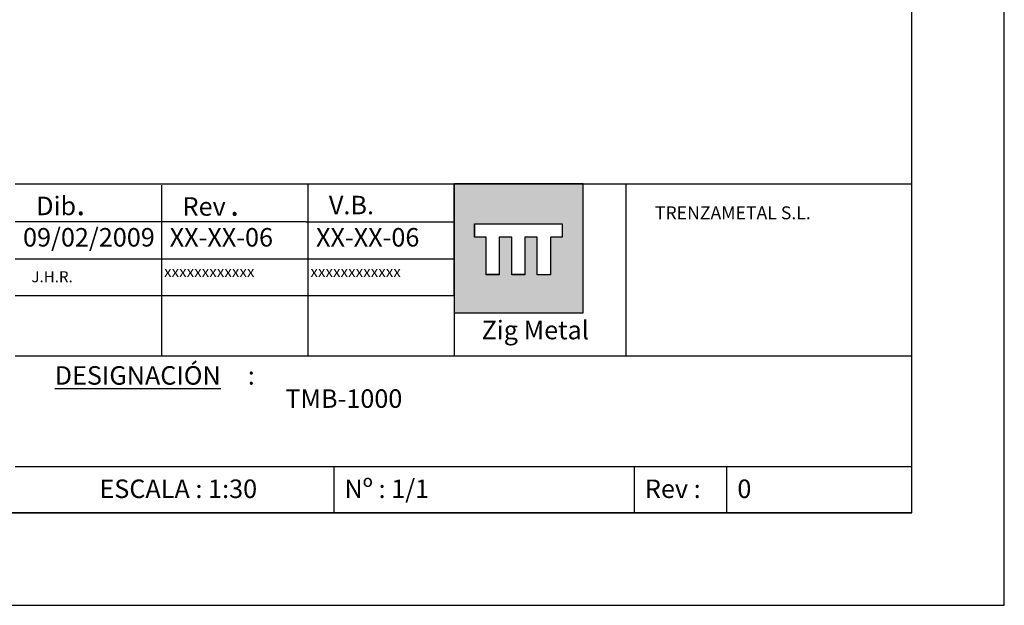
# Model space of a CAD drawing. Units: millimetres. Extents: x 0 to 8910, y 0 to 6300.
# Drawn here: x 5715 to 8910, y 0 to 1900 of the extents above; entities that cross this region are included whole.
import ezdxf

# ---------------------------------------------------------------- set-up
doc = ezdxf.new("R2010")
doc.units = ezdxf.units.MM
doc.layers.add('CAJETIN', color=7, linetype='Continuous')
doc.styles.add('SLDTEXTSTYLE0', font='TXT', dxfattribs={"width": 0.638186})
doc.styles.add('SLDTEXTSTYLE2', font='TXT', dxfattribs={"width": 0.77})

# ---------------------------------------------------------------- blocks, each defined once
blk = doc.blocks.new('SW_NOTE_0')
at = {"layer": 'CAJETIN', "color": 0, "attachment_point": 1, "style": 'SLDTEXTSTYLE0'}
for s, insert, char_height in [('Rev', (0, 77.3), 60), ('.', (154.5, 92.3), 75)]:
    blk.add_mtext(s, dxfattribs=dict(at, insert=insert, char_height=char_height))
blk = doc.blocks.new('SW_NOTE_1')
at = {"layer": 'CAJETIN', "color": 0, "attachment_point": 1, "style": 'SLDTEXTSTYLE0'}
for s, insert, char_height in [('Dib', (0, 77.3), 60), ('.', (130.4, 92.3), 75)]:
    blk.add_mtext(s, dxfattribs=dict(at, insert=insert, char_height=char_height))
blk = doc.blocks.new('SW_NOTE_2')
at = {"layer": 'CAJETIN', "color": 0, "insert": (0, 54.1), "char_height": 42, "attachment_point": 1, "style": 'SLDTEXTSTYLE0'}
blk.add_mtext('TRENZAMETAL S.L.', dxfattribs=at)
blk = doc.blocks.new('SW_NOTE_3')
at = {"layer": 'CAJETIN', "color": 0, "char_height": 60, "attachment_point": 1, "style": 'SLDTEXTSTYLE0'}
for s, insert in [('\\LDESIGNACIÓN', (0, 77.3)), (' :', (608.3, 77.3))]:
    blk.add_mtext(s, dxfattribs=dict(at, insert=insert))

msp = doc.modelspace()

# ---------------------------------------------------------------- hatches: boundary and pattern name
at = {"layer": 'CAJETIN'}
h = msp.add_hatch(color=256, dxfattribs=at)
h.paths.add_polyline_path([(7125.1, 1004.5), (7125.1, 949), (7543.1, 949), (7543.1, 1367.6), (7125.1, 1367.6)], flags=0)
h.paths.add_polyline_path([(7437.9, 1193.9), (7437.9, 1073.1), (7437.9, 1073.1), (7437.9, 1072.5), (7394.1, 1072.5), (7394.1, 1194.3), (7354.4, 1194.3), (7354.4, 1073.1), (7354.4, 1073.1), (7354.4, 1072.5), (7312.1, 1072.5), (7312.1, 1194.3), (7271.5, 1194.3), (7271.5, 1073.1), (7271.5, 1073.1), (7271.5, 1072.5), (7229.2, 1072.5), (7229.2, 1194.3), (7191.1, 1194.3), (7191.1, 1237.2), (7475.2, 1237.2), (7475.2, 1193.9)], flags=0)

# ---------------------------------------------------------------- linework, layer by layer
msp.add_line((8610.1, 1367.6), (8610.1, 1967.6))
for p, q in [((8910.1, -0.1), (8910.1, 6299.9)), ((8610.1, 299.9), (8610.1, 5999.9)), ((5700.2, 1367.6), (6060.1, 1367.6)), ((6060.1, 1367.6), (8610.1, 1367.6)), ((6175.1, 1363.5), (6175.1, 1003.5)), ((6650, 1364.3), (6650, 1004.3)), ((7543.1, 1367.6), (7125.1, 1367.6)), ((7125.1, 1367.6), (7125.1, 949)), ((7125.1, 1004.5), (7125.1, 1367.6)), ((7543.1, 949), (7543.1, 1367.6)), ((7682.3, 1367.6), (7682.3, 809.5)), ((7125.1, 1334.5), (7125.1, 1004.5)), ((6645.2, 1244.5), (5700.2, 1244.5)), ((6645.2, 1244.5), (7125.1, 1244.5)), ((7191.1, 1237.2), (7475.2, 1237.2)), ((7191.1, 1194.3), (7191.1, 1237.2)), ((7191.2, 1237.8), (7191.2, 1194.8)), ((7475.2, 1237.2), (7475.2, 1193.9)), ((7475.3, 1237.8), (7475.3, 1194.5)), ((7229.2, 1194.3), (7191.1, 1194.3)), ((7229.2, 1073.1), (7229.2, 1194.8)), ((7229.2, 1072.5), (7229.2, 1194.3)), ((7271.5, 1194.8), (7271.5, 1073.1)), ((7312.1, 1194.3), (7271.5, 1194.3)), ((7271.5, 1194.3), (7271.5, 1072.5)), ((7312.1, 1073.1), (7312.1, 1194.8)), ((7312.1, 1072.5), (7312.1, 1194.3)), ((7394.2, 1194.8), (7354.4, 1194.8)), ((7354.4, 1194.8), (7354.4, 1073.1)), ((7394.1, 1194.3), (7354.4, 1194.3)), ((7354.4, 1194.3), (7354.4, 1072.5)), ((7394.1, 1072.5), (7394.1, 1194.3)), ((7394.2, 1073.1), (7394.2, 1194.8)), ((7475.3, 1194.5), (7437.9, 1194.5)), ((7437.9, 1194.5), (7437.9, 1073.1)), ((7475.2, 1193.9), (7437.9, 1193.9)), ((7437.9, 1193.9), (7437.9, 1072.5)), ((5700.2, 1124.5), (6645.2, 1124.5)), ((6645.2, 1124.5), (7125.1, 1124.5)), ((7271.5, 1073.1), (7229.2, 1073.1)), ((7271.5, 1072.5), (7229.2, 1072.5)), ((7354.4, 1073.1), (7312.1, 1073.1)), ((7354.4, 1072.5), (7312.1, 1072.5)), ((7437.9, 1072.5), (7394.1, 1072.5)), ((7394.2, 1073.1), (7437.9, 1073.1)), ((7125.1, 1004.5), (5700.2, 1004.5)), ((6175.1, 1003.5), (6175.1, 809.2)), ((6650, 1004.3), (6650, 810.1)), ((7125.1, 1004.5), (7125.1, 810.2)), ((7125.1, 949), (7543.1, 949)), ((7125.2, 949), (7543.2, 949)), ((5700.2, 809.5), (6645.1, 809.5)), ((6645.1, 809.5), (7125.1, 809.5)), ((7125.1, 809.5), (7682.5, 809.5)), ((7682.5, 809.5), (8610.1, 809.5)), ((5700.2, 449.9), (8610.1, 449.9)), ((6735.1, 299.9), (6735.1, 449.9)), ((7710.1, 299.9), (7710.1, 449.9)), ((8010.1, 299.9), (8010.1, 449.9)), ((300.1, 299.9), (8610.1, 299.9)), ((8610.1, 299.9), (2910.1, 299.9)), ((0.1, -0.1), (8910.1, -0.1))]:
    msp.add_line(p, q, dxfattribs=at)

# ---------------------------------------------------------------- block references
for name, p in [('SW_NOTE_1', (5768.8, 1248.4)), ('SW_NOTE_0', (6243.7, 1246.6)), ('SW_NOTE_2', (7776.3, 1240.2)), ('SW_NOTE_3', (5828.7, 698.5))]:
    msp.add_blockref(name, p, dxfattribs=at)

# ---------------------------------------------------------------- texts
at = {"layer": 'CAJETIN', "attachment_point": 1}
for s, insert, char_height, style in [('V.B.', (6718.5, 1328.5), 60, 'SLDTEXTSTYLE0'), ('09/02/2009', (5726, 1223.9), 60, 'SLDTEXTSTYLE0'), ('XX-XX-06', (6201.9, 1223.9), 60, 'SLDTEXTSTYLE0'), ('XX-XX-06', (6676.8, 1223.9), 60, 'SLDTEXTSTYLE0'), ('xxxxxxxxxxxx', (6183.6, 1100.8), 36, 'SLDTEXTSTYLE0'), ('xxxxxxxxxxxx', (6658.5, 1100.8), 36, 'SLDTEXTSTYLE0'), ('J.H.R.', (5753.2, 1083.9), 36, 'SLDTEXTSTYLE0'), ('Zig Metal', (7214, 923), 60, 'SLDTEXTSTYLE2'), ('TMB-1000', (6577.4, 700.6), 60, 'SLDTEXTSTYLE0'), ('ESCALA : 1:30', (5973.9, 408), 60, 'SLDTEXTSTYLE0'), ('Nº : 1/1', (6768.9, 408), 60, 'SLDTEXTSTYLE0'), ('Rev :', (7743.9, 408), 60, 'SLDTEXTSTYLE0'), ('0', (8043.9, 408), 60, 'SLDTEXTSTYLE0')]:
    msp.add_mtext(s, dxfattribs=dict(at, insert=insert, char_height=char_height, style=style))

doc.saveas('drawing.dxf')
